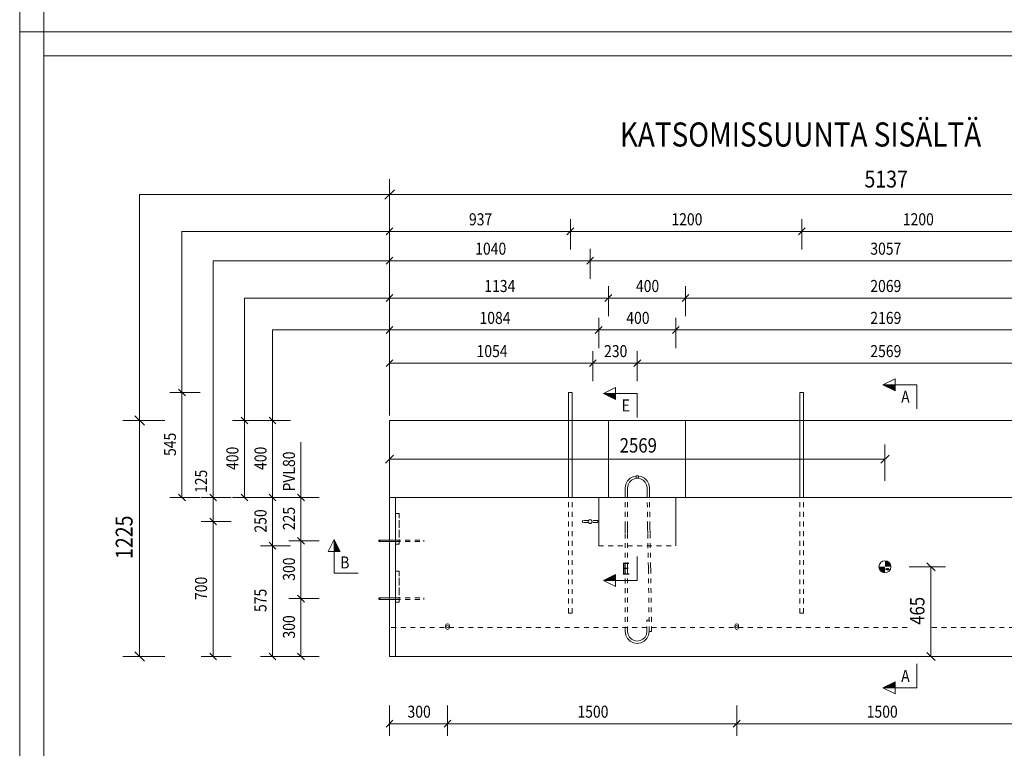
# Model space of a CAD drawing. Units: millimetres. Extents: x 0 to 10500, y 0 to 22275.
# Drawn here: x 0 to 5105, y 11131 to 14912 of the extents above; entities that cross this region are included whole.
import ezdxf

# ---------------------------------------------------------------- set-up
doc = ezdxf.new("R2010")
doc.units = ezdxf.units.MM
doc.header["$LTSCALE"] = 25
doc.linetypes.add('XKITLINE00', pattern=[0])
doc.linetypes.add('XKITLINE01', pattern=[4, 1, -1, 1, -1])
for name, color, linetype, lineweight in [('OtherObjectType', 1, 'Continuous', 0), ('R1', 1, 'Continuous', 0), ('R2BETMUS', 9, 'Continuous', 0), ('R3-TERAS', 3, 'Continuous', 0), ('R3RAUD-3', 4, 'Continuous', 0), ('R3RAUD-4', 2, 'Continuous', 0), ('R5AINE', 5, 'Continuous', 0), ('R6SECTION', 5, 'Continuous', 0), ('R8PAAMIT', 6, 'Continuous', 0), ('R8SYMBOL', 6, 'Continuous', 0)]:
    doc.layers.add(name, color=color, linetype=linetype, lineweight=lineweight)
doc.styles.add('ARIAL', font='ARIAL.TTF')
doc.styles.add('ARIAL_NARROW', font='ARIALN.TTF')

msp = doc.modelspace()

# ---------------------------------------------------------------- hatches: boundary and pattern name
at = {"layer": 'R6SECTION'}
for points in [[(3089.7, 12941.5), (3027.2, 12972.7), (3089.7, 12972.7)], [(4538.8, 12986.5), (4476.3, 13017.8), (4538.8, 13017.8)], [(1630.9, 12151.7), (1630.9, 12214.2), (1662.2, 12151.7)], [(3089.7, 12001.3), (3027.2, 12001.3), (3089.7, 12032.5)], [(4538.8, 11444), (4476.3, 11444), (4538.8, 11475.3)]]:
    msp.add_hatch(color=256, dxfattribs=at).paths.add_polyline_path(points, flags=17)
at = {"layer": 'R8SYMBOL'}
for points in [[(4486.6, 12104.2), (4486.8, 12104.2), (4487, 12104.2), (4487.2, 12104.2), (4487.4, 12104.2), (4487.6, 12104.2), (4487.8, 12104.2), (4488, 12104.2), (4488.2, 12104.2), (4488.3, 12104.2), (4488.5, 12104.2), (4488.7, 12104.2), (4488.9, 12104.2), (4489.1, 12104.1), (4489.3, 12104.1), (4489.5, 12104.1), (4489.7, 12104.1), (4489.9, 12104.1), (4490.1, 12104), (4490.3, 12104), (4490.4, 12104), (4490.6, 12104), (4490.8, 12104), (4491, 12103.9), (4491.2, 12103.9), (4491.4, 12103.9), (4491.6, 12103.8), (4491.8, 12103.8), (4492, 12103.8), (4492.1, 12103.7), (4492.3, 12103.7), (4492.5, 12103.7), (4492.7, 12103.6), (4492.9, 12103.6), (4493.1, 12103.6), (4493.3, 12103.5), (4493.5, 12103.5), (4493.6, 12103.4), (4493.8, 12103.4), (4494, 12103.3), (4494.2, 12103.3), (4494.4, 12103.2), (4494.6, 12103.2), (4494.8, 12103.1), (4494.9, 12103.1), (4495.1, 12103), (4495.3, 12103), (4495.5, 12102.9), (4495.7, 12102.9), (4495.9, 12102.8), (4496, 12102.8), (4496.2, 12102.7), (4496.4, 12102.7), (4496.6, 12102.6), (4496.8, 12102.5), (4497, 12102.5), (4497.1, 12102.4), (4497.3, 12102.3), (4497.5, 12102.3), (4497.7, 12102.2), (4497.9, 12102.1), (4498, 12102.1), (4498.2, 12102), (4498.4, 12101.9), (4498.6, 12101.8), (4498.7, 12101.8), (4498.9, 12101.7), (4499.1, 12101.6), (4499.3, 12101.5), (4499.4, 12101.5), (4499.6, 12101.4), (4499.8, 12101.3), (4500, 12101.2), (4500.1, 12101.1), (4500.3, 12101.1), (4500.5, 12101), (4500.7, 12100.9), (4500.8, 12100.8), (4501, 12100.7), (4501.2, 12100.6), (4501.3, 12100.5), (4501.5, 12100.4), (4501.7, 12100.4), (4501.8, 12100.3), (4502, 12100.2), (4502.2, 12100.1), (4502.3, 12100), (4502.5, 12099.9), (4502.7, 12099.8), (4502.8, 12099.7), (4503, 12099.6), (4503.2, 12099.5), (4503.3, 12099.4), (4503.5, 12099.3), (4503.6, 12099.2), (4503.8, 12099.1), (4504, 12099), (4504.1, 12098.9), (4504.3, 12098.7), (4504.4, 12098.6), (4504.6, 12098.5), (4504.8, 12098.4), (4504.9, 12098.3), (4505.1, 12098.2), (4505.2, 12098.1), (4505.4, 12098), (4505.5, 12097.8), (4505.7, 12097.7), (4505.8, 12097.6), (4506, 12097.5), (4506.1, 12097.4), (4506.3, 12097.3), (4506.4, 12097.1), (4506.6, 12097), (4506.7, 12096.9), (4506.9, 12096.8), (4507, 12096.6), (4507.2, 12096.5), (4507.3, 12096.4), (4507.4, 12096.3), (4507.6, 12096.1), (4507.7, 12096), (4507.9, 12095.9), (4508, 12095.7), (4508.1, 12095.6), (4508.3, 12095.5), (4508.4, 12095.3), (4508.6, 12095.2), (4508.7, 12095.1), (4508.8, 12094.9), (4509, 12094.8), (4509.1, 12094.7), (4509.2, 12094.5), (4509.4, 12094.4), (4509.5, 12094.2), (4509.6, 12094.1), (4509.8, 12094), (4509.9, 12093.8), (4510, 12093.7), (4510.1, 12093.5), (4510.3, 12093.4), (4510.4, 12093.2), (4510.5, 12093.1), (4510.6, 12092.9), (4510.8, 12092.8), (4510.9, 12092.7), (4511, 12092.5), (4511.1, 12092.4), (4511.2, 12092.2), (4511.4, 12092.1), (4511.5, 12091.9), (4511.6, 12091.7), (4511.7, 12091.6), (4511.8, 12091.4), (4511.9, 12091.3), (4512, 12091.1), (4512.1, 12091), (4512.3, 12090.8), (4512.4, 12090.7), (4512.5, 12090.5), (4512.6, 12090.3), (4512.7, 12090.2), (4512.8, 12090), (4512.9, 12089.9), (4513, 12089.7), (4513.1, 12089.5), (4513.2, 12089.4), (4513.3, 12089.2), (4513.4, 12089), (4513.5, 12088.9), (4513.6, 12088.7), (4513.7, 12088.6), (4513.8, 12088.4), (4513.9, 12088.2), (4514, 12088), (4514.1, 12087.9), (4514.2, 12087.7), (4514.2, 12087.5), (4514.3, 12087.4), (4514.4, 12087.2), (4514.5, 12087), (4514.6, 12086.9), (4514.7, 12086.7), (4514.8, 12086.5), (4514.8, 12086.3), (4514.9, 12086.2), (4515, 12086), (4515.1, 12085.8), (4515.2, 12085.6), (4515.2, 12085.5), (4515.3, 12085.3), (4515.4, 12085.1), (4515.5, 12084.9), (4515.5, 12084.8), (4515.6, 12084.6), (4515.7, 12084.4), (4515.8, 12084.2), (4515.8, 12084.1), (4515.9, 12083.9), (4516, 12083.7), (4516, 12083.5), (4516.1, 12083.3), (4516.2, 12083.2), (4516.2, 12083), (4516.3, 12082.8), (4516.3, 12082.6), (4516.4, 12082.4), (4516.5, 12082.2), (4516.5, 12082.1), (4516.6, 12081.9), (4516.6, 12081.7), (4516.7, 12081.5), (4516.7, 12081.3), (4516.8, 12081.1), (4516.8, 12081), (4516.9, 12080.8), (4516.9, 12080.6), (4517, 12080.4), (4517, 12080.2), (4517.1, 12080), (4517.1, 12079.8), (4517.1, 12079.7), (4517.2, 12079.5), (4517.2, 12079.3), (4517.3, 12079.1), (4517.3, 12078.9), (4517.3, 12078.7), (4517.4, 12078.5), (4517.4, 12078.3), (4517.4, 12078.1), (4517.5, 12078), (4517.5, 12077.8), (4517.5, 12077.6), (4517.5, 12077.4), (4517.6, 12077.2), (4517.6, 12077), (4517.6, 12076.8), (4517.6, 12076.6), (4517.7, 12076.4), (4517.7, 12076.2), (4517.7, 12076.1), (4517.7, 12075.9), (4517.7, 12075.7), (4517.8, 12075.5), (4517.8, 12075.3), (4517.8, 12075.1), (4517.8, 12074.9), (4517.8, 12074.7), (4517.8, 12074.5), (4517.8, 12074.3), (4517.8, 12074.1), (4517.9, 12074), (4517.9, 12073.8), (4517.9, 12073.6), (4517.9, 12073.4), (4517.9, 12073.2), (4517.9, 12073), (4486.6, 12073)], [(4486.4, 12041.7), (4486.2, 12041.7), (4486, 12041.7), (4485.9, 12041.8), (4485.7, 12041.8), (4485.5, 12041.8), (4485.3, 12041.8), (4485.1, 12041.8), (4484.9, 12041.8), (4484.7, 12041.8), (4484.5, 12041.8), (4484.3, 12041.8), (4484.1, 12041.8), (4483.9, 12041.8), (4483.7, 12041.9), (4483.5, 12041.9), (4483.4, 12041.9), (4483.2, 12041.9), (4483, 12041.9), (4482.8, 12042), (4482.6, 12042), (4482.4, 12042), (4482.2, 12042), (4482, 12042.1), (4481.8, 12042.1), (4481.6, 12042.1), (4481.5, 12042.1), (4481.3, 12042.2), (4481.1, 12042.2), (4480.9, 12042.2), (4480.7, 12042.3), (4480.5, 12042.3), (4480.3, 12042.4), (4480.1, 12042.4), (4479.9, 12042.4), (4479.8, 12042.5), (4479.6, 12042.5), (4479.4, 12042.6), (4479.2, 12042.6), (4479, 12042.6), (4478.8, 12042.7), (4478.6, 12042.7), (4478.5, 12042.8), (4478.3, 12042.8), (4478.1, 12042.9), (4477.9, 12042.9), (4477.7, 12043), (4477.5, 12043), (4477.3, 12043.1), (4477.2, 12043.2), (4477, 12043.2), (4476.8, 12043.3), (4476.6, 12043.3), (4476.4, 12043.4), (4476.2, 12043.5), (4476.1, 12043.5), (4475.9, 12043.6), (4475.7, 12043.7), (4475.5, 12043.7), (4475.3, 12043.8), (4475.2, 12043.9), (4475, 12043.9), (4474.8, 12044), (4474.6, 12044.1), (4474.5, 12044.1), (4474.3, 12044.2), (4474.1, 12044.3), (4473.9, 12044.4), (4473.7, 12044.5), (4473.6, 12044.5), (4473.4, 12044.6), (4473.2, 12044.7), (4473.1, 12044.8), (4472.9, 12044.9), (4472.7, 12044.9), (4472.5, 12045), (4472.4, 12045.1), (4472.2, 12045.2), (4472, 12045.3), (4471.8, 12045.4), (4471.7, 12045.5), (4471.5, 12045.6), (4471.3, 12045.7), (4471.2, 12045.7), (4471, 12045.8), (4470.8, 12045.9), (4470.7, 12046), (4470.5, 12046.1), (4470.3, 12046.2), (4470.2, 12046.3), (4470, 12046.4), (4469.9, 12046.5), (4469.7, 12046.6), (4469.5, 12046.7), (4469.4, 12046.8), (4469.2, 12047), (4469.1, 12047.1), (4468.9, 12047.2), (4468.7, 12047.3), (4468.6, 12047.4), (4468.4, 12047.5), (4468.3, 12047.6), (4468.1, 12047.7), (4468, 12047.8), (4467.8, 12048), (4467.6, 12048.1), (4467.5, 12048.2), (4467.3, 12048.3), (4467.2, 12048.4), (4467, 12048.5), (4466.9, 12048.7), (4466.7, 12048.8), (4466.6, 12048.9), (4466.4, 12049), (4466.3, 12049.2), (4466.2, 12049.3), (4466, 12049.4), (4465.9, 12049.5), (4465.7, 12049.7), (4465.6, 12049.8), (4465.4, 12049.9), (4465.3, 12050), (4465.2, 12050.2), (4465, 12050.3), (4464.9, 12050.4), (4464.7, 12050.6), (4464.6, 12050.7), (4464.5, 12050.8), (4464.3, 12051), (4464.2, 12051.1), (4464.1, 12051.3), (4463.9, 12051.4), (4463.8, 12051.5), (4463.7, 12051.7), (4463.5, 12051.8), (4463.4, 12052), (4463.3, 12052.1), (4463.2, 12052.2), (4463, 12052.4), (4462.9, 12052.5), (4462.8, 12052.7), (4462.6, 12052.8), (4462.5, 12053), (4462.4, 12053.1), (4462.3, 12053.3), (4462.2, 12053.4), (4462, 12053.6), (4461.9, 12053.7), (4461.8, 12053.9), (4461.7, 12054), (4461.6, 12054.2), (4461.5, 12054.3), (4461.3, 12054.5), (4461.2, 12054.6), (4461.1, 12054.8), (4461, 12055), (4460.9, 12055.1), (4460.8, 12055.3), (4460.7, 12055.4), (4460.6, 12055.6), (4460.5, 12055.7), (4460.4, 12055.9), (4460.3, 12056.1), (4460.2, 12056.2), (4460.1, 12056.4), (4460, 12056.6), (4459.9, 12056.7), (4459.8, 12056.9), (4459.7, 12057.1), (4459.6, 12057.2), (4459.5, 12057.4), (4459.4, 12057.6), (4459.3, 12057.7), (4459.2, 12057.9), (4459.1, 12058.1), (4459, 12058.2), (4458.9, 12058.4), (4458.8, 12058.6), (4458.7, 12058.7), (4458.7, 12058.9), (4458.6, 12059.1), (4458.5, 12059.3), (4458.4, 12059.4), (4458.3, 12059.6), (4458.2, 12059.8), (4458.2, 12059.9), (4458.1, 12060.1), (4458, 12060.3), (4457.9, 12060.5), (4457.8, 12060.7), (4457.8, 12060.8), (4457.7, 12061), (4457.6, 12061.2), (4457.6, 12061.4), (4457.5, 12061.5), (4457.4, 12061.7), (4457.3, 12061.9), (4457.3, 12062.1), (4457.2, 12062.3), (4457.1, 12062.4), (4457.1, 12062.6), (4457, 12062.8), (4457, 12063), (4456.9, 12063.2), (4456.8, 12063.4), (4456.8, 12063.5), (4456.7, 12063.7), (4456.7, 12063.9), (4456.6, 12064.1), (4456.6, 12064.3), (4456.5, 12064.5), (4456.5, 12064.6), (4456.4, 12064.8), (4456.4, 12065), (4456.3, 12065.2), (4456.3, 12065.4), (4456.2, 12065.6), (4456.2, 12065.8), (4456.1, 12065.9), (4456.1, 12066.1), (4456.1, 12066.3), (4456, 12066.5), (4456, 12066.7), (4455.9, 12066.9), (4455.9, 12067.1), (4455.9, 12067.3), (4455.8, 12067.5), (4455.8, 12067.6), (4455.8, 12067.8), (4455.7, 12068), (4455.7, 12068.2), (4455.7, 12068.4), (4455.7, 12068.6), (4455.6, 12068.8), (4455.6, 12069), (4455.6, 12069.2), (4455.6, 12069.4), (4455.5, 12069.5), (4455.5, 12069.7), (4455.5, 12069.9), (4455.5, 12070.1), (4455.5, 12070.3), (4455.5, 12070.5), (4455.4, 12070.7), (4455.4, 12070.9), (4455.4, 12071.1), (4455.4, 12071.3), (4455.4, 12071.5), (4455.4, 12071.7), (4455.4, 12071.8), (4455.4, 12072), (4455.4, 12072.2), (4455.4, 12072.4), (4455.4, 12072.6), (4455.4, 12072.8), (4455.4, 12073), (4486.6, 12073), (4486.6, 12041.7)]]:
    msp.add_hatch(color=256, dxfattribs=at).paths.add_polyline_path(points, flags=17)

# ---------------------------------------------------------------- linework, layer by layer
at = {"layer": 'OtherObjectType', "linetype": 'XKITLINE00', "lineweight": 0}
for p, q in [((0, 14850), (0, 22275)), ((10500, 14850), (0, 14850)), ((10500, 14850), (0, 14850)), ((0, 7425), (0, 14850)), ((125, 7550), (125, 14725)), ((125, 14725), (10375, 14725))]:
    msp.add_line(p, q, dxfattribs=at)
at = {"layer": 'R1', "linetype": 'XKITLINE00', "lineweight": 0}
msp.add_line((125, 22150), (125, 125), dxfattribs=at)
at = {"layer": 'R2BETMUS', "linetype": 'XKITLINE01', "lineweight": 0}
for p, q in [((1917.9, 11757.6), (1917.9, 12832.6)), ((1917.9, 11607.6), (1917.9, 12832.6)), ((3052.3, 12832.6), (1917.9, 12832.6)), ((3452.3, 12832.6), (7055.4, 12832.6)), ((5521, 12832.6), (3452.3, 12832.6)), ((3002.2, 12432.6), (3002.2, 12182.6)), ((3002.2, 12182.6), (3002.2, 12432.6)), ((3002.2, 12432.6), (3402.2, 12432.6)), ((3402.2, 12182.6), (3402.2, 12432.6)), ((3402.2, 12432.6), (3402.2, 12182.6)), ((3002.2, 12182.6), (3402.2, 12182.6)), ((1917.9, 11757.6), (1917.9, 11757.6)), ((4601.4, 11757.6), (1917.9, 11757.6)), ((2207.9, 11767.7), (2210.8, 11774.8)), ((2207.9, 11757.7), (2207.9, 11767.7)), ((2210.8, 11760.5), (2207.9, 11767.7)), ((2210.8, 11764.8), (2207.9, 11757.7)), ((2207.9, 11757.7), (2210.8, 11750.5)), ((2210.8, 11774.8), (2217.9, 11777.7)), ((2217.9, 11767.7), (2210.8, 11764.8)), ((2217.9, 11757.6), (2210.8, 11760.5)), ((2210.8, 11750.5), (2217.9, 11747.6)), ((2217.9, 11777.7), (2224.9, 11774.8)), ((2224.9, 11764.8), (2217.9, 11767.7)), ((2224.9, 11760.5), (2217.9, 11757.6)), ((2217.9, 11747.6), (2224.9, 11750.5)), ((2224.9, 11774.8), (2227.9, 11767.7)), ((2227.9, 11767.7), (2224.9, 11760.5)), ((2227.9, 11757.7), (2224.9, 11764.8)), ((2224.9, 11750.5), (2227.9, 11757.7)), ((2227.9, 11757.7), (2227.9, 11767.7)), ((3707.9, 11767.7), (3710.8, 11774.8)), ((3707.9, 11757.7), (3707.9, 11767.7)), ((3710.8, 11760.5), (3707.9, 11767.7)), ((3710.8, 11764.8), (3707.9, 11757.7)), ((3707.9, 11757.7), (3710.8, 11750.5)), ((3710.8, 11774.8), (3717.9, 11777.7)), ((3717.9, 11767.7), (3710.8, 11764.8)), ((3717.9, 11757.6), (3710.8, 11760.5)), ((3710.8, 11750.5), (3717.9, 11747.6)), ((3717.9, 11777.7), (3724.9, 11774.8)), ((3724.9, 11764.8), (3717.9, 11767.7)), ((3724.9, 11760.5), (3717.9, 11757.6)), ((3717.9, 11747.6), (3724.9, 11750.5)), ((3724.9, 11774.8), (3727.9, 11767.7)), ((3727.9, 11767.7), (3724.9, 11760.5)), ((3727.9, 11757.7), (3724.9, 11764.8)), ((3724.9, 11750.5), (3727.9, 11757.7)), ((3727.9, 11757.7), (3727.9, 11767.7)), ((7055.4, 11757.6), (4706.4, 11757.6)), ((7055.4, 11607.6), (1917.9, 11607.6)), ((1917.9, 11607.6), (1917.9, 11607.6))]:
    msp.add_line(p, q, dxfattribs=at)
at = {"layer": 'R2BETMUS', "linetype": 'XKITLINE00', "lineweight": 0}
for p, q in [((3452.3, 12832.6), (3052.3, 12832.6)), ((1917.9, 12432.6), (1917.9, 11607.6)), ((1947.9, 12432.6), (1917.9, 12432.6)), ((7055.4, 12432.6), (1947.9, 12432.6)), ((1947.9, 11607.6), (1947.9, 12432.6)), ((1947.9, 11607.6), (1917.9, 11607.6)), ((7055.4, 11607.6), (1947.9, 11607.6))]:
    msp.add_line(p, q, dxfattribs=at)
at = {"layer": 'R3-TERAS', "linetype": 'XKITLINE00', "lineweight": 0}
for p, q in [((3208.2, 12544.6), (3196.2, 12544.6)), ((3196.2, 12532.6), (3196.2, 12544.6)), ((3208.2, 12532.6), (3196.2, 12532.6)), ((3208.2, 12532.6), (3208.2, 12544.6))]:
    msp.add_line(p, q, dxfattribs=at)
at = {"layer": 'R3-TERAS', "linetype": 'XKITLINE01', "lineweight": 0}
for p, q in [((3196.2, 12544.6), (3196.2, 12532.6)), ((3208.2, 12544.6), (3208.2, 12532.6)), ((1947.9, 12190.1), (1947.9, 12350.1)), ((1947.9, 12350.1), (1947.9, 12190.1)), ((1967.9, 12350.1), (1947.9, 12350.1)), ((1967.9, 12190.1), (1967.9, 12350.1)), ((1967.9, 12350.1), (1967.9, 12190.1)), ((2997.9, 12312.6), (2917.9, 12312.6)), ((2917.9, 12302.6), (2917.9, 12312.6)), ((2997.9, 12302.6), (2997.9, 12312.6)), ((2997.9, 12302.6), (2917.9, 12302.6)), ((1967.9, 12190.1), (1947.9, 12190.1)), ((1947.9, 11890.1), (1947.9, 12050.1)), ((1947.9, 12050.1), (1947.9, 11890.1)), ((1967.9, 12050.1), (1947.9, 12050.1)), ((1967.9, 11890.1), (1967.9, 12050.1)), ((1967.9, 12050.1), (1967.9, 11890.1)), ((1967.9, 11890.1), (1947.9, 11890.1))]:
    msp.add_line(p, q, dxfattribs=at)
at = {"layer": 'R3-TERAS', "linetype": 'XKITLINE00', "lineweight": 0}
for start, end in [(0, 180), (180, 0)]:
    msp.add_arc((2957.9, 12307.6), 10, start, end, dxfattribs=at)
at = {"layer": 'R3-TERAS', "linetype": 'XKITLINE01', "lineweight": 0}
for start, end in [(135, 315), (315, 135)]:
    msp.add_arc((2957.9, 12307.6), 10, start, end, dxfattribs=at)
at = {"layer": 'R3RAUD-3', "linetype": 'XKITLINE00', "lineweight": 0}
for p, q in [((2845.7, 12977.6), (2864.7, 12977.6)), ((2845.7, 12432.6), (2845.7, 12977.6)), ((2864.7, 12432.6), (2864.7, 12977.6)), ((4045.7, 12977.6), (4064.7, 12977.6)), ((4045.7, 12432.6), (4045.7, 12977.6)), ((4064.7, 12432.6), (4064.7, 12977.6))]:
    msp.add_line(p, q, dxfattribs=at)
at = {"layer": 'R3RAUD-3', "linetype": 'XKITLINE01', "lineweight": 0}
for p, q in [((2845.7, 11832.6), (2845.7, 12432.6)), ((2864.7, 11832.6), (2864.7, 12432.6)), ((4045.7, 11832.6), (4045.7, 12432.6)), ((4064.7, 11832.6), (4064.7, 12432.6)), ((2845.7, 11832.6), (2864.7, 11832.6)), ((4045.7, 11832.6), (4064.7, 11832.6))]:
    msp.add_line(p, q, dxfattribs=at)
at = {"layer": 'R3RAUD-4', "linetype": 'XKITLINE00', "lineweight": 0}
for p, q in [((3143.2, 12501.8), (3152, 12519.1)), ((3152, 12519.1), (3165.8, 12532.8)), ((3154.8, 12498), (3161.9, 12511.9)), ((3161.9, 12511.9), (3172.9, 12523)), ((3165.8, 12532.8), (3183.1, 12541.6)), ((3172.9, 12523), (3186.8, 12530.1)), ((3183.1, 12541.6), (3196.2, 12543.7)), ((3186.8, 12530.1), (3202.7, 12532.6)), ((3202.6, 12532.6), (3218.3, 12530.1)), ((3208.2, 12543.9), (3222.1, 12541.7)), ((3218.3, 12530.1), (3232.2, 12523.2)), ((3222.1, 12541.7), (3239.2, 12533)), ((3232.2, 12523.2), (3243.2, 12512.3)), ((3239.2, 12533), (3252.9, 12519.5)), ((3250.3, 12498.6), (3243.2, 12512.3)), ((3261.9, 12502.4), (3252.9, 12519.5)), ((3140.2, 12483.1), (3143.2, 12501.8)), ((3140.2, 12432.6), (3140.2, 12483.1)), ((3152.2, 12482.1), (3154.8, 12498)), ((3152.2, 12432.6), (3152.2, 12482.1)), ((3253, 12482.8), (3250.3, 12498.6)), ((3253.8, 12432.6), (3253, 12482.8)), ((3265, 12483.9), (3261.9, 12502.4)), ((3265.8, 12432.6), (3265, 12483.9)), ((1861.6, 12208.9), (1861.4, 12207.6)), ((1861.4, 12207.6), (1861.6, 12206.3)), ((1862.4, 12210.1), (1861.6, 12208.9)), ((1861.6, 12206.3), (1862.4, 12205.1)), ((1863.5, 12210.8), (1862.4, 12210.1)), ((1862.4, 12205.1), (1863.5, 12204.4)), ((1864.9, 12211.1), (1863.5, 12210.8)), ((1863.5, 12204.4), (1864.9, 12204.1)), ((1864.9, 12211.1), (1866.1, 12211.1)), ((1864.9, 12211.1), (1866.1, 12211.1)), ((1866.2, 12210.8), (1864.9, 12211.1)), ((1864.9, 12204.1), (1866.2, 12204.4)), ((1864.9, 12204.1), (1866.1, 12204.1)), ((1864.9, 12204.1), (1866.1, 12204.1)), ((1866.1, 12211.1), (1869.7, 12211.1)), ((1866.1, 12211.1), (1869.7, 12211.1)), ((1866.1, 12204.1), (1869.7, 12204.1)), ((1866.1, 12204.1), (1869.7, 12204.1)), ((1867.4, 12210.1), (1866.2, 12210.8)), ((1866.2, 12204.4), (1867.4, 12205.1)), ((1868.1, 12208.9), (1867.4, 12210.1)), ((1867.4, 12205.1), (1868.1, 12206.3)), ((1868.4, 12207.6), (1868.1, 12208.9)), ((1868.1, 12206.3), (1868.4, 12207.6)), ((1869.7, 12211.1), (1874.9, 12211.1)), ((1869.7, 12211.1), (1874.9, 12211.1)), ((1869.7, 12204.1), (1874.9, 12204.1)), ((1869.7, 12204.1), (1874.9, 12204.1)), ((1874.9, 12211.1), (1880.7, 12211.1)), ((1874.9, 12211.1), (1880.7, 12211.1)), ((1874.9, 12204.1), (1880.7, 12204.1)), ((1874.9, 12204.1), (1880.7, 12204.1)), ((1880.7, 12211.1), (1946.7, 12211.1)), ((1880.7, 12211.1), (1946.7, 12211.1)), ((1880.7, 12204.1), (1946.7, 12204.1)), ((1880.7, 12204.1), (1946.7, 12204.1)), ((1946.7, 12211.1), (1947.3, 12211.1)), ((1946.7, 12211.1), (1947.3, 12211.1)), ((1946.7, 12204.1), (1947.3, 12204.1)), ((1946.7, 12204.1), (1947.3, 12204.1)), ((1947.3, 12211.1), (1947.9, 12211.1)), ((1947.3, 12211.1), (1947.9, 12211.1)), ((1947.3, 12204.1), (1947.9, 12204.1)), ((1947.3, 12204.1), (1947.9, 12204.1)), ((1861.6, 11908.9), (1861.4, 11907.6)), ((1861.4, 11907.6), (1861.6, 11906.3)), ((1862.4, 11910.1), (1861.6, 11908.9)), ((1861.6, 11906.3), (1862.4, 11905.1)), ((1863.5, 11910.8), (1862.4, 11910.1)), ((1862.4, 11905.1), (1863.5, 11904.4)), ((1864.9, 11911.1), (1863.5, 11910.8)), ((1863.5, 11904.4), (1864.9, 11904.1)), ((1864.9, 11911.1), (1866.1, 11911.1)), ((1864.9, 11911.1), (1866.1, 11911.1)), ((1866.2, 11910.8), (1864.9, 11911.1)), ((1864.9, 11904.1), (1866.2, 11904.4)), ((1864.9, 11904.1), (1866.1, 11904.1)), ((1864.9, 11904.1), (1866.1, 11904.1)), ((1866.1, 11911.1), (1869.7, 11911.1)), ((1866.1, 11911.1), (1869.7, 11911.1)), ((1866.1, 11904.1), (1869.7, 11904.1)), ((1866.1, 11904.1), (1869.7, 11904.1)), ((1867.4, 11910.1), (1866.2, 11910.8)), ((1866.2, 11904.4), (1867.4, 11905.1)), ((1868.1, 11908.9), (1867.4, 11910.1)), ((1867.4, 11905.1), (1868.1, 11906.3)), ((1868.4, 11907.6), (1868.1, 11908.9)), ((1868.1, 11906.3), (1868.4, 11907.6)), ((1869.7, 11911.1), (1874.9, 11911.1)), ((1869.7, 11911.1), (1874.9, 11911.1)), ((1869.7, 11904.1), (1874.9, 11904.1)), ((1869.7, 11904.1), (1874.9, 11904.1)), ((1874.9, 11911.1), (1880.7, 11911.1)), ((1874.9, 11911.1), (1880.7, 11911.1)), ((1874.9, 11904.1), (1880.7, 11904.1)), ((1874.9, 11904.1), (1880.7, 11904.1)), ((1880.7, 11911.1), (1946.7, 11911.1)), ((1880.7, 11911.1), (1946.7, 11911.1)), ((1880.7, 11904.1), (1946.7, 11904.1)), ((1880.7, 11904.1), (1946.7, 11904.1)), ((1946.7, 11911.1), (1947.3, 11911.1)), ((1946.7, 11911.1), (1947.3, 11911.1)), ((1946.7, 11904.1), (1947.3, 11904.1)), ((1946.7, 11904.1), (1947.3, 11904.1)), ((1947.3, 11911.1), (1947.9, 11911.1)), ((1947.3, 11911.1), (1947.9, 11911.1)), ((1947.3, 11904.1), (1947.9, 11904.1)), ((1947.3, 11904.1), (1947.9, 11904.1))]:
    msp.add_line(p, q, dxfattribs=at)
at = {"layer": 'R3RAUD-4', "linetype": 'XKITLINE01', "lineweight": 0}
for p, q in [((3196.2, 12543.7), (3201.8, 12544.6)), ((3201.8, 12544.6), (3203.5, 12544.6)), ((3202.6, 12532.6), (3202.7, 12532.6)), ((3203.5, 12544.6), (3208.2, 12543.9)), ((3140.2, 12282.6), (3140.2, 12432.6)), ((3152.2, 12282.6), (3152.2, 12432.6)), ((3255.9, 12282.5), (3253.8, 12432.6)), ((3267.9, 12282.7), (3265.8, 12432.6)), ((3140.2, 12274), (3140.2, 12282.6)), ((3140.2, 12265.5), (3140.2, 12274)), ((3140.2, 12257.3), (3140.2, 12265.5)), ((3140.2, 12249.6), (3140.2, 12257.3)), ((3152.2, 12274), (3152.2, 12282.6)), ((3152.2, 12265.5), (3152.2, 12274)), ((3152.2, 12257.3), (3152.2, 12265.5)), ((3152.2, 12249.6), (3152.2, 12257.3)), ((3256, 12273.9), (3255.9, 12282.5)), ((3256.1, 12265.4), (3256, 12273.9)), ((3256.3, 12257.2), (3256.1, 12265.4)), ((3256.4, 12249.5), (3256.3, 12257.2)), ((3268, 12274.1), (3267.9, 12282.7)), ((3268.1, 12265.6), (3268, 12274.1)), ((3268.3, 12257.4), (3268.1, 12265.6)), ((3268.4, 12249.7), (3268.3, 12257.4)), ((1947.9, 12211.1), (1948.5, 12211.1)), ((1947.9, 12211.1), (1948.5, 12211.1)), ((1947.9, 12204.1), (1948.5, 12204.1)), ((1947.9, 12204.1), (1948.5, 12204.1)), ((1948.5, 12211.1), (1949, 12211.1)), ((1948.5, 12211.1), (1949, 12211.1)), ((1948.5, 12204.1), (1949, 12204.1)), ((1948.5, 12204.1), (1949, 12204.1)), ((1949, 12211.1), (2094.9, 12211.1)), ((1949, 12211.1), (2094.9, 12211.1)), ((1949, 12204.1), (2094.9, 12204.1)), ((1949, 12204.1), (2094.9, 12204.1)), ((2094.9, 12204.1), (2094.9, 12211.1)), ((2094.9, 12204.1), (2094.9, 12211.1)), ((3140.2, 12070.6), (3140.2, 12249.6)), ((3152.2, 12070.6), (3152.2, 12249.6)), ((3259.7, 12070.5), (3256.4, 12249.5)), ((3271.7, 12070.8), (3268.4, 12249.7)), ((3140.2, 12062.9), (3140.2, 12070.6)), ((3140.2, 12054.7), (3140.2, 12062.9)), ((3140.2, 12046.3), (3140.2, 12054.7)), ((3152.2, 12062.9), (3152.2, 12070.6)), ((3152.2, 12054.7), (3152.2, 12062.9)), ((3152.2, 12046.3), (3152.2, 12054.7)), ((3259.8, 12062.8), (3259.7, 12070.5)), ((3260, 12054.6), (3259.8, 12062.8)), ((3260.1, 12046.2), (3260, 12054.6)), ((3271.8, 12063), (3271.7, 12070.8)), ((3272, 12054.8), (3271.8, 12063)), ((3272.1, 12046.4), (3272, 12054.8)), ((3140.2, 12037.6), (3140.2, 12046.3)), ((3140.2, 11736.9), (3140.2, 12037.6)), ((3152.2, 12037.6), (3152.2, 12046.3)), ((3152.2, 11737.9), (3152.2, 12037.6)), ((3260.2, 12037.6), (3260.1, 12046.2)), ((3264.2, 11737.3), (3260.2, 12037.6)), ((3272.2, 12037.7), (3272.1, 12046.4)), ((3276.2, 11737.5), (3272.2, 12037.7)), ((1947.9, 11911.1), (1948.5, 11911.1)), ((1947.9, 11911.1), (1948.5, 11911.1)), ((1947.9, 11904.1), (1948.5, 11904.1)), ((1947.9, 11904.1), (1948.5, 11904.1)), ((1948.5, 11911.1), (1949, 11911.1)), ((1948.5, 11911.1), (1949, 11911.1)), ((1948.5, 11904.1), (1949, 11904.1)), ((1948.5, 11904.1), (1949, 11904.1)), ((1949, 11911.1), (2094.9, 11911.1)), ((1949, 11911.1), (2094.9, 11911.1)), ((1949, 11904.1), (2094.9, 11904.1)), ((1949, 11904.1), (2094.9, 11904.1)), ((2094.9, 11904.1), (2094.9, 11911.1)), ((2094.9, 11904.1), (2094.9, 11911.1)), ((3252.2, 11795.4), (3264.2, 11795.4)), ((3252.2, 11737.9), (3252.2, 11795.4)), ((3264.2, 11736.9), (3264.2, 11795.4)), ((3143.2, 11718.2), (3140.2, 11736.9)), ((3152, 11700.9), (3143.2, 11718.2)), ((3165.8, 11687.2), (3152, 11700.9)), ((3154.8, 11722), (3152.2, 11737.9)), ((3161.9, 11708), (3154.8, 11722)), ((3172.9, 11697), (3161.9, 11708)), ((3172.9, 11697), (3186.8, 11689.9)), ((3217.7, 11689.9), (3231.6, 11697)), ((3231.6, 11697), (3242.6, 11708)), ((3238.7, 11687.2), (3252.5, 11700.9)), ((3242.6, 11708), (3249.7, 11722)), ((3249.7, 11722), (3252.2, 11737.9)), ((3252.5, 11700.9), (3261.3, 11718.2)), ((3261.3, 11718.2), (3264.2, 11736.9)), ((3264.2, 11737.3), (3276.2, 11737.5)), ((3165.8, 11687.2), (3183.1, 11678.4)), ((3183.1, 11678.4), (3202.2, 11675.3)), ((3186.8, 11689.9), (3202.2, 11687.5)), ((3202.2, 11687.5), (3217.7, 11689.9)), ((3202.2, 11675.3), (3221.4, 11678.4)), ((3221.4, 11678.4), (3238.7, 11687.2))]:
    msp.add_line(p, q, dxfattribs=at)
at = {"layer": 'R5AINE', "linetype": 'XKITLINE00', "lineweight": 0}
for p, q in [((3052.3, 12832.6), (1917.9, 12832.6)), ((1917.9, 12832.6), (1917.9, 12432.6)), ((3052.3, 12432.6), (3052.3, 12832.6)), ((3452.3, 12832.6), (3452.3, 12832.6)), ((3452.3, 12832.6), (5521, 12832.6)), ((3452.3, 12432.6), (3452.3, 12832.6))]:
    msp.add_line(p, q, dxfattribs=at)
at = {"layer": 'R5AINE', "linetype": 'XKITLINE01', "lineweight": 0}
for p, q in [((3052.3, 12832.6), (3052.3, 12432.6)), ((3452.3, 12432.6), (3452.3, 12832.6)), ((1917.9, 12432.6), (1917.9, 11757.6)), ((3052.3, 12432.6), (3452.3, 12432.6)), ((4601.4, 11757.6), (1917.9, 11757.6)), ((7055.3, 11757.6), (4706.4, 11757.6))]:
    msp.add_line(p, q, dxfattribs=at)
at = {"layer": 'R6SECTION', "linetype": 'XKITLINE00', "lineweight": 0}
for p, q in [((4476.3, 13017.8), (4538.8, 13049)), ((4538.8, 12986.5), (4538.8, 13049)), ((3027.2, 12972.7), (3089.7, 13004)), ((3202.2, 12972.7), (3027.2, 12972.7)), ((3027.2, 12972.7), (3089.7, 12941.5)), ((3089.7, 12941.5), (3089.7, 13004)), ((3202.2, 12972.7), (3202.2, 12847.7)), ((4651.3, 13017.8), (4476.3, 13017.8)), ((4476.3, 13017.8), (4538.8, 12986.5)), ((4651.3, 13017.8), (4651.3, 12892.8)), ((1599.7, 12151.7), (1630.9, 12214.2)), ((1630.9, 12039.2), (1630.9, 12214.2)), ((1630.9, 12214.2), (1662.2, 12151.7)), ((1662.2, 12151.7), (1599.7, 12151.7)), ((3202.2, 12001.3), (3202.2, 12126.3)), ((1630.9, 12039.2), (1755.9, 12039.2)), ((3027.2, 12001.3), (3089.7, 12032.5)), ((3202.2, 12001.3), (3027.2, 12001.3)), ((3089.7, 11970), (3027.2, 12001.3)), ((3089.7, 12032.5), (3089.7, 11970)), ((4651.3, 11444), (4651.3, 11569)), ((4476.3, 11444), (4538.8, 11475.3)), ((4651.3, 11444), (4476.3, 11444)), ((4538.8, 11412.8), (4476.3, 11444)), ((4538.8, 11475.3), (4538.8, 11412.8))]:
    msp.add_line(p, q, dxfattribs=at)
at = {"layer": 'R8PAAMIT', "linetype": 'XKITLINE00', "lineweight": 0}
for p, q in [((1917.9, 12857.6), (1917.9, 14085.1)), ((621.5, 12832.6), (621.5, 14005.1)), ((1917.9, 14005.1), (621.5, 14005.1)), ((1942.6, 14029.9), (1893.1, 13980.4)), ((1917.9, 14005.1), (7055.3, 14005.1)), ((1917.9, 13720.2), (1917.9, 13876.4)), ((2855.2, 13720.2), (2855.2, 13876.4)), ((2855.2, 13720.2), (2855.2, 13876.4)), ((4055.2, 13720.2), (4055.2, 13876.4)), ((4055.2, 13720.2), (4055.2, 13876.4)), ((841.4, 12977.6), (841.4, 13813.9)), ((1917.9, 13813.9), (841.4, 13813.9)), ((1935.6, 13831.6), (1900.2, 13796.2)), ((1917.9, 13813.9), (2855.2, 13813.9)), ((2872.9, 13831.6), (2837.5, 13796.2)), ((2872.9, 13831.6), (2837.5, 13796.2)), ((2855.2, 13813.9), (4055.2, 13813.9)), ((4072.9, 13831.6), (4037.5, 13796.2)), ((4072.9, 13831.6), (4037.5, 13796.2)), ((4055.2, 13813.9), (5255.2, 13813.9)), ((1917.9, 13567.7), (1917.9, 13723.9)), ((2957.9, 13567.7), (2957.9, 13723.9)), ((2957.9, 13567.7), (2957.9, 13723.9)), ((1917.9, 13661.4), (1002.9, 13661.4)), ((1002.9, 12432.6), (1002.9, 13661.4)), ((1935.6, 13679.1), (1900.2, 13643.8)), ((1917.9, 13661.4), (2957.9, 13661.4)), ((2975.6, 13679.1), (2940.2, 13643.8)), ((2975.6, 13679.1), (2940.2, 13643.8)), ((2957.9, 13661.4), (6015.4, 13661.4)), ((1917.9, 13374), (1917.9, 13530.2)), ((3052.3, 13374), (3052.3, 13530.2)), ((3052.3, 13374), (3052.3, 13530.2)), ((3452.3, 13374), (3452.3, 13530.2)), ((3452.3, 13374), (3452.3, 13530.2)), ((1935.6, 13485.4), (1900.2, 13450)), ((3069.9, 13485.4), (3034.6, 13450)), ((3069.9, 13485.4), (3034.6, 13450)), ((3469.9, 13485.4), (3434.6, 13450)), ((3469.9, 13485.4), (3434.6, 13450)), ((1917.9, 13467.7), (1165.4, 13467.7)), ((1165.4, 12832.6), (1165.4, 13467.7)), ((1917.9, 13467.7), (3052.3, 13467.7)), ((3052.3, 13467.7), (3452.3, 13467.7)), ((3452.3, 13467.7), (5521, 13467.7)), ((1917.9, 13208.5), (1917.9, 13364.7)), ((3002.2, 13208.5), (3002.2, 13364.7)), ((3002.2, 13208.5), (3002.2, 13364.7)), ((3402.2, 13208.5), (3402.2, 13364.7)), ((3402.2, 13208.5), (3402.2, 13364.7)), ((1917.9, 13302.2), (1311.2, 13302.2)), ((1311.2, 12832.6), (1311.2, 13302.2)), ((1935.6, 13319.9), (1900.2, 13284.6)), ((1917.9, 13302.2), (3002.2, 13302.2)), ((3019.9, 13319.9), (2984.6, 13284.6)), ((3019.9, 13319.9), (2984.6, 13284.6)), ((3002.2, 13302.2), (3402.2, 13302.2)), ((3419.9, 13319.9), (3384.6, 13284.6)), ((3419.9, 13319.9), (3384.6, 13284.6)), ((3402.2, 13302.2), (5571, 13302.2)), ((1917.9, 13036.1), (1917.9, 13192.3)), ((2971.9, 13036.1), (2971.9, 13192.3)), ((2971.9, 13036.1), (2971.9, 13192.3)), ((3202.2, 13036.1), (3202.2, 13192.3)), ((3202.2, 13036.1), (3202.2, 13192.3)), ((1935.6, 13147.5), (1900.2, 13112.1)), ((1917.9, 13129.8), (2971.9, 13129.8)), ((2989.5, 13147.5), (2954.2, 13112.1)), ((2989.5, 13147.5), (2954.2, 13112.1)), ((2971.9, 13129.8), (3202.2, 13129.8)), ((3219.9, 13147.5), (3184.6, 13112.1)), ((3219.9, 13147.5), (3184.6, 13112.1)), ((3202.2, 13129.8), (5771, 13129.8)), ((935.2, 12977.6), (778.9, 12977.6)), ((823.8, 12995.3), (859.1, 12959.9)), ((841.4, 12432.6), (841.4, 12977.6)), ((752.8, 12832.6), (534, 12832.6)), ((596.8, 12857.3), (646.3, 12807.8)), ((621.5, 11607.6), (621.5, 12832.6)), ((1259.1, 12832.6), (1102.9, 12832.6)), ((1147.7, 12850.3), (1183, 12814.9)), ((1165.4, 12432.6), (1165.4, 12832.6)), ((1404.9, 12832.6), (1248.7, 12832.6)), ((1293.5, 12850.3), (1328.8, 12814.9)), ((1311.2, 12432.6), (1311.2, 12832.6)), ((1458.6, 12432.6), (1458.6, 12720.3)), ((1917.9, 12519.4), (1917.9, 12706.9)), ((4486.6, 12519.4), (4486.6, 12706.9)), ((1939.1, 12653.1), (1896.7, 12610.7)), ((1917.9, 12631.9), (4486.6, 12631.9)), ((4507.8, 12653.1), (4465.4, 12610.7)), ((1002.9, 12432.6), (1002.9, 12593.5)), ((1002.9, 12432.6), (1002.9, 12593.5)), ((935.2, 12432.6), (778.9, 12432.6)), ((823.8, 12450.3), (859.1, 12414.9)), ((1096.6, 12432.6), (940.4, 12432.6)), ((985.2, 12450.3), (1020.5, 12414.9)), ((1002.9, 12307.6), (1002.9, 12432.6)), ((1259.1, 12432.6), (1102.9, 12432.6)), ((1147.7, 12450.3), (1183, 12414.9)), ((1404.9, 12432.6), (1248.7, 12432.6)), ((1404.9, 12432.6), (1248.7, 12432.6)), ((1293.5, 12450.3), (1328.8, 12414.9)), ((1293.5, 12450.3), (1328.8, 12414.9)), ((1311.2, 12182.6), (1311.2, 12432.6)), ((1552.4, 12432.6), (1396.1, 12432.6)), ((1441, 12450.3), (1476.3, 12414.9)), ((1458.6, 12207.6), (1458.6, 12432.6)), ((1096.6, 12307.6), (940.4, 12307.6)), ((1096.6, 12307.6), (940.4, 12307.6)), ((985.2, 12325.3), (1020.5, 12289.9)), ((985.2, 12325.3), (1020.5, 12289.9)), ((1002.9, 11607.6), (1002.9, 12307.6)), ((1552.4, 12207.6), (1396.1, 12207.6)), ((1552.4, 12207.6), (1396.1, 12207.6)), ((1441, 12225.3), (1476.3, 12189.9)), ((1441, 12225.3), (1476.3, 12189.9)), ((1458.6, 11907.6), (1458.6, 12207.6)), ((1404.9, 12182.6), (1248.7, 12182.6)), ((1404.9, 12182.6), (1248.7, 12182.6)), ((1293.5, 12200.3), (1328.8, 12164.9)), ((1293.5, 12200.3), (1328.8, 12164.9)), ((1311.2, 11607.6), (1311.2, 12182.6)), ((4612.7, 12073), (4800.2, 12073)), ((4704, 12094.2), (4746.4, 12051.8)), ((4725.2, 11607.6), (4725.2, 12073)), ((1552.4, 11907.6), (1396.1, 11907.6)), ((1552.4, 11907.6), (1396.1, 11907.6)), ((1441, 11925.3), (1476.3, 11889.9)), ((1441, 11925.3), (1476.3, 11889.9)), ((1458.6, 11607.6), (1458.6, 11907.6)), ((752.8, 11607.6), (534, 11607.6)), ((596.8, 11632.3), (646.3, 11582.8)), ((1096.6, 11607.6), (940.4, 11607.6)), ((985.2, 11625.3), (1020.5, 11589.9)), ((1404.9, 11607.6), (1248.7, 11607.6)), ((1293.5, 11625.3), (1328.8, 11589.9)), ((1552.4, 11607.6), (1396.1, 11607.6)), ((1441, 11625.3), (1476.3, 11589.9)), ((4612.7, 11607.6), (4800.2, 11607.6)), ((4704, 11628.8), (4746.4, 11586.4)), ((1917.9, 11352.3), (1917.9, 11196.1)), ((2217.9, 11352.3), (2217.9, 11196.1)), ((2217.9, 11352.3), (2217.9, 11196.1)), ((3717.9, 11352.3), (3717.9, 11196.1)), ((3717.9, 11352.3), (3717.9, 11196.1)), ((1935.6, 11276.2), (1900.2, 11240.9)), ((1917.9, 11258.6), (2217.9, 11258.6)), ((2235.6, 11276.2), (2200.2, 11240.9)), ((2235.6, 11276.2), (2200.2, 11240.9)), ((2217.9, 11258.6), (3717.9, 11258.6)), ((3735.6, 11276.2), (3700.2, 11240.9)), ((3735.6, 11276.2), (3700.2, 11240.9)), ((3717.9, 11258.6), (5217.9, 11258.6))]:
    msp.add_line(p, q, dxfattribs=at)
at = {"layer": 'R8PAAMIT'}
for p in [(1917.9, 14005.1), (1917.9, 13813.9), (2855.2, 13813.9), (2855.2, 13813.9), (4055.2, 13813.9), (4055.2, 13813.9), (1917.9, 13661.4), (2957.9, 13661.4), (2957.9, 13661.4), (1917.9, 13467.7), (3052.3, 13467.7), (3052.3, 13467.7), (3452.3, 13467.7), (3452.3, 13467.7), (1917.9, 13302.2), (3002.2, 13302.2), (3002.2, 13302.2), (3402.2, 13302.2), (3402.2, 13302.2), (1917.9, 13129.8), (2971.9, 13129.8), (2971.9, 13129.8), (3202.2, 13129.8), (3202.2, 13129.8), (841.4, 12977.6), (621.5, 12832.6), (1165.4, 12832.6), (1311.2, 12832.6), (1917.9, 12631.9), (4486.6, 12631.9), (841.4, 12432.6), (1002.9, 12432.6), (1165.4, 12432.6), (1311.2, 12432.6), (1311.2, 12432.6), (1458.6, 12432.6), (1002.9, 12307.6), (1002.9, 12307.6), (1458.6, 12207.6), (1458.6, 12207.6), (1311.2, 12182.6), (1311.2, 12182.6), (4725.2, 12073), (1458.6, 11907.6), (1458.6, 11907.6), (621.5, 11607.6), (1002.9, 11607.6), (1311.2, 11607.6), (1458.6, 11607.6), (4725.2, 11607.6), (1917.9, 11258.6), (2217.9, 11258.6), (2217.9, 11258.6), (3717.9, 11258.6), (3717.9, 11258.6)]:
    msp.add_point(p, dxfattribs=at)
at = {"layer": 'R8SYMBOL', "linetype": 'XKITLINE00', "lineweight": 0}
for p, q in [((4491.5, 12062.1), (4491.2, 12061.3)), ((4491.2, 12061.3), (4491.2, 12059.9)), ((4491.2, 12059.9), (4491.5, 12059.1)), ((4491.7, 12062.6), (4491.5, 12062.1)), ((4491.5, 12059.1), (4491.7, 12058.6)), ((4492.3, 12063.2), (4491.7, 12062.6)), ((4491.7, 12058.6), (4492.3, 12058)), ((4492.8, 12063.4), (4492.3, 12063.2)), ((4492.3, 12058), (4492.8, 12057.7)), ((4493.9, 12063.4), (4492.8, 12063.4)), ((4492.8, 12057.7), (4493.9, 12057.7)), ((4494.4, 12063.2), (4493.9, 12063.4)), ((4493.9, 12057.7), (4494.4, 12058)), ((4495, 12062.6), (4494.4, 12063.2)), ((4494.4, 12058), (4495, 12058.6)), ((4495.2, 12062.1), (4495, 12062.6)), ((4495, 12058.6), (4495.2, 12059.1)), ((4497.1, 12062.1), (4496.9, 12061.3)), ((4496.9, 12061.3), (4496.9, 12059.9)), ((4496.9, 12059.9), (4497.1, 12059.1)), ((4497.4, 12062.6), (4497.1, 12062.1)), ((4497.1, 12059.1), (4497.4, 12058.6)), ((4497.9, 12063.2), (4497.4, 12062.6)), ((4497.4, 12058.6), (4497.9, 12058)), ((4498.5, 12063.4), (4497.9, 12063.2)), ((4497.9, 12058), (4498.5, 12057.7)), ((4499.6, 12063.4), (4498.5, 12063.4)), ((4498.5, 12057.7), (4499.6, 12057.7)), ((4500.1, 12063.2), (4499.6, 12063.4)), ((4499.6, 12057.7), (4500.1, 12058)), ((4500.7, 12062.6), (4500.1, 12063.2)), ((4500.1, 12058), (4500.7, 12058.6)), ((4500.9, 12062.1), (4500.7, 12062.6)), ((4500.7, 12058.6), (4500.9, 12059.1)), ((4501.2, 12061.3), (4500.9, 12062.1)), ((4500.9, 12059.1), (4501.2, 12059.9)), ((4501.2, 12059.9), (4501.2, 12061.3)), ((4503.1, 12062.1), (4502.8, 12061.3)), ((4502.8, 12061.3), (4502.8, 12059.9)), ((4502.8, 12059.9), (4503.1, 12059.1)), ((4503.4, 12062.6), (4503.1, 12062.1)), ((4503.1, 12059.1), (4503.4, 12058.6)), ((4503.9, 12063.2), (4503.4, 12062.6)), ((4503.4, 12058.6), (4503.9, 12058)), ((4504.4, 12063.4), (4503.9, 12063.2)), ((4503.9, 12058), (4504.4, 12057.7)), ((4505.5, 12063.4), (4504.4, 12063.4)), ((4504.4, 12057.7), (4505.5, 12057.7)), ((4506.1, 12063.2), (4505.5, 12063.4)), ((4505.5, 12059.9), (4506.9, 12059.9)), ((4505.5, 12057.7), (4506.1, 12058)), ((4506.6, 12062.6), (4506.1, 12063.2)), ((4506.1, 12058), (4506.6, 12058.6)), ((4506.9, 12062.1), (4506.6, 12062.6)), ((4506.6, 12058.6), (4506.9, 12059.1)), ((4506.9, 12059.1), (4506.9, 12059.9))]:
    msp.add_line(p, q, dxfattribs=at)
msp.add_circle((4486.6, 12073), 31.2, dxfattribs=at)

# ---------------------------------------------------------------- texts
at = {"layer": 'OtherObjectType', "style": 'ARIAL', "width": 0.85}
msp.add_text('KATSOMISSUUNTA SISÄLTÄ', height=125, dxfattribs=at).set_placement((3111.7, 14254))
at = {"layer": 'R6SECTION', "style": 'ARIAL', "width": 0.85}
for s, p in [('A', (4570.7, 12924)), ('E', (3121.6, 12879)), ('E', (3121.6, 12032.5)), ('A', (4570.7, 11475.3))]:
    msp.add_text(s, height=62.5, dxfattribs=at).set_placement(p)
msp.add_text('B', height=62.5, rotation=0.0057, dxfattribs=at).set_placement((1662.2, 12064.2))
at = {"layer": 'R8PAAMIT', "style": 'ARIAL_NARROW', "width": 0.85}
for s, height, p in [('5137', 87.5, (4380.2, 14041.4)), ('937', 62.5, (2329.5, 13845.2)), ('1200', 62.5, (3379.2, 13845.2)), ('1200', 62.5, (4579.2, 13845.2)), ('1040', 62.5, (2361.9, 13692.7)), ('3057', 62.5, (4410.6, 13692.7)), ('1134', 62.5, (2409.1, 13499)), ('400', 62.5, (3195.3, 13499)), ('2069', 62.5, (4410.6, 13499)), ('1084', 62.5, (2384.1, 13333.5)), ('400', 62.5, (3145.3, 13333.5)), ('2169', 62.5, (4410.6, 13333.5)), ('1054', 62.5, (2368.9, 13161.1)), ('230', 62.5, (3030.1, 13161.1)), ('2569', 62.5, (4410.6, 13161.1)), ('2569', 75, (3111.1, 12665.7)), ('300', 62.5, (2010.9, 11289.8)), ('1500', 62.5, (2891.9, 11289.8)), ('1500', 62.5, (4391.9, 11289.8))]:
    msp.add_text(s, height=height, dxfattribs=at).set_placement(p)
for s, height, p in [('545', 62.5, (810.2, 12648.1)), ('400', 62.5, (1134.1, 12575.6)), ('400', 62.5, (1279.9, 12575.6)), ('PVL80', 62.5, (1427.4, 12463.8)), ('125', 62.5, (971.6, 12456)), ('250', 62.5, (1279.9, 12250.6)), ('225', 62.5, (1427.4, 12263.1)), ('1225', 87.5, (585.3, 12113.7)), ('300', 62.5, (1427.4, 12000.6)), ('700', 62.5, (971.6, 11900.6)), ('575', 62.5, (1279.9, 11838.1)), ('465', 75, (4691.4, 11771.9)), ('300', 62.5, (1427.4, 11700.6))]:
    msp.add_text(s, height=height, rotation=90.0002, dxfattribs=at).set_placement(p)

doc.saveas('drawing.dxf')
